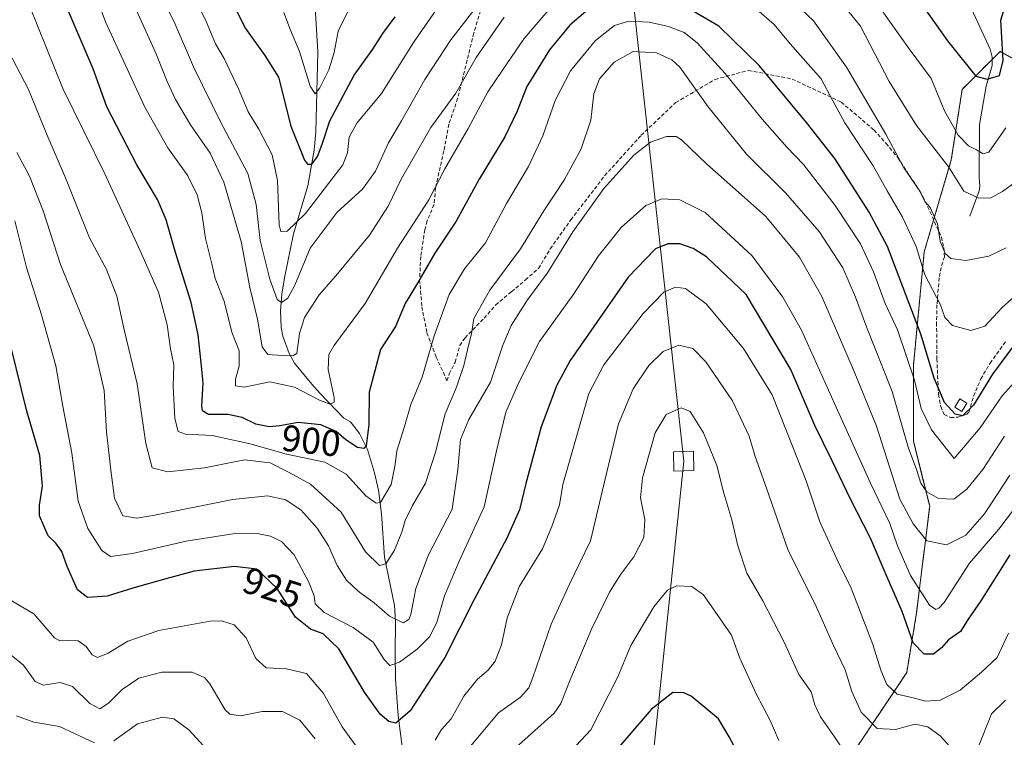
# Model space of a CAD drawing. Units: metres. Extents: x 655879 to 659358, y 4700126 to 4702489.
# Drawn here: x 656098 to 656363, y 4700832 to 4701026 of the extents above; entities that cross this region are included whole.
import ezdxf
from ezdxf.enums import TextEntityAlignment as Align

# ---------------------------------------------------------------- set-up
doc = ezdxf.new("R2010")
doc.units = ezdxf.units.M
doc.header["$MEASUREMENT"] = 0
doc.linetypes.add('TRAZOS', pattern=[0.75, 0.5, -0.25])
doc.linetypes.add('TRAZOSX2', pattern=[1.5, 1, -0.5])
for name, color, linetype, lineweight in [('Arbolado forestal', 92, 'TRAZOS', 0), ('Arbolado forestal CxS', 92, 'Continuous', 0), ('Corriente natural lineal', 142, 'Continuous', 13), ('Curva de nivel maestra', 36, 'Continuous', 30), ('Curva de nivel normal', 36, 'Continuous', 0), ('Edificación', 1, 'Continuous', 13), ('Edificación Cxs', 1, 'Continuous', 13), ('Rótulo de curva de nivel directora', 19, 'Continuous', 0), ('Senda', 19, 'TRAZOSX2', 0), ('Tendido', 6, 'Continuous', 0), ('Torre de tendido', 19, 'Continuous', 0), ('Torre de tendido Cxs', 19, 'Continuous', 0)]:
    doc.layers.add(name, color=color, linetype=linetype, lineweight=lineweight)
doc.styles.add('Arial', font='txt', dxfattribs={"height": 0.2})

# ---------------------------------------------------------------- blocks, each defined once
blk = doc.blocks.new('*U150')
at = {"layer": 'Arbolado forestal CxS', "color": 92, "linetype": 'Continuous', "lineweight": 0}
blk.add_polyline3d([(656380.61, 4701006.86, 881.52), (656361.66, 4701017.06, 874.48), (656351.46, 4701006.86, 876.16), (656348.55, 4700987.91, 883.58), (656341.26, 4700963.13, 893.79), (656338.34, 4700932.53, 903.81), (656338.34, 4700912.12, 908.17), (656342.72, 4700894.64, 911.62), (656339.12, 4700865.38, 922.41), (656336.53, 4700849.86, 927.39), (656321.02, 4700826.59, 939.91), (656292.57, 4700813.65, 951.65), (656277.05, 4700821.41, 953.68), (656253.77, 4700816.24, 952.03), (656230.5, 4700808.48, 945.79), (656204.64, 4700805.9, 935.15), (656163.26, 4700808.48, 949.16), (656149.56, 4700812.59, 948.63), (656137.39, 4700816.24, 948.49), (656106.36, 4700816.24, 947.85), (656077.91, 4700826.59, 946.04)], dxfattribs=at)
blk = doc.blocks.new('*U166')
at = {"layer": 'Curva de nivel normal', "color": 36, "linetype": 'Continuous', "lineweight": 0}
for points in [[(656320.78, 4700826.97, 940), (656317.1, 4700832.53, 940), (656313.37, 4700837.92, 940), (656311.84, 4700841.13, 940), (656310.78, 4700844.66, 940), (656307.46, 4700849.36, 940), (656303.57, 4700858.08, 940), (656297.77, 4700869.17, 940), (656293.48, 4700876.65, 940), (656291.07, 4700883.93, 940), (656289.46, 4700890.99, 940), (656287.31, 4700898.17, 940), (656285.42, 4700905.62, 940), (656281.87, 4700914.4, 940), (656278.26, 4700920.12, 940), (656275.79, 4700921.15, 940), (656271.83, 4700919.37, 940), (656268.86, 4700914.42, 940), (656265.4, 4700902.31, 940), (656264.89, 4700896.91, 940), (656266.07, 4700891.06, 940), (656265.75, 4700886.23, 940), (656263.12, 4700881, 940), (656259.6, 4700876.37, 940), (656256.58, 4700871.46, 940), (656251.67, 4700861.52, 940), (656245.99, 4700847.94, 940), (656243.46, 4700841.53, 940), (656241.62, 4700838.88, 940), (656232.05, 4700830.33, 940)], [(656147.35, 4700830.05, 940), (656143.34, 4700834.42, 940), (656139.28, 4700837.41, 940), (656136.21, 4700837.85, 940), (656129.53, 4700836.04, 940), (656123.15, 4700831.44, 940)], [(656117.91, 4700830.95, 940), (656108.51, 4700835.32, 940), (656101.61, 4700836.53, 940), (656096.95, 4700838.16, 940)]]:
    blk.add_polyline3d(points, dxfattribs=at)
blk = doc.blocks.new('*U178')
at = {"layer": 'Curva de nivel normal', "color": 36, "linetype": 'Continuous', "lineweight": 0}
blk.add_polyline3d([(656364.27, 4700903.02, 915), (656357.51, 4700892.57, 915), (656352.47, 4700886.86, 915), (656347.23, 4700884.23, 915), (656341.98, 4700885.32, 915), (656338.28, 4700889.91, 915), (656334.65, 4700896.51, 915), (656328.38, 4700916.2, 915), (656322.38, 4700930.93, 915), (656313.72, 4700951.11, 915), (656307.7, 4700961.7, 915), (656298.63, 4700972.62, 915), (656292.08, 4700978.45, 915), (656282.72, 4700986.71, 915), (656275.94, 4700993.32, 915), (656274.47, 4700994.17, 915), (656271.92, 4700994.22, 915), (656267.6, 4700992.62, 915), (656263.11, 4700989.2, 915), (656254.99, 4700980.18, 915), (656246.69, 4700968.51, 915), (656239.83, 4700957.51, 915), (656234.47, 4700950.18, 915), (656230.06, 4700943.31, 915), (656227.86, 4700937.96, 915), (656224.48, 4700928.01, 915), (656218.67, 4700917.96, 915), (656216.48, 4700912.64, 915), (656215.72, 4700904.52, 915), (656214.2, 4700893.88, 915), (656207.8, 4700881.51, 915), (656204.4, 4700872.51, 915), (656203.1, 4700865.52, 915), (656202.56, 4700864.17, 915), (656200.96, 4700863.2, 915), (656197.31, 4700865.02, 915), (656193.19, 4700868.66, 915), (656188.91, 4700871.76, 915), (656185.77, 4700874.69, 915), (656183.2, 4700878.66, 915), (656180.9, 4700883.94, 915), (656177.87, 4700888.74, 915), (656173.52, 4700893.62, 915), (656169.39, 4700896.32, 915), (656164.48, 4700897.45, 915), (656155.18, 4700896.42, 915), (656133.65, 4700892.15, 915), (656129.28, 4700891.45, 915), (656125.59, 4700892.02, 915), (656123.27, 4700896.82, 915), (656122.33, 4700904.32, 915), (656121.12, 4700914.71, 915), (656120.56, 4700925.84, 915), (656117.71, 4700937.81, 915), (656108.74, 4700959.71, 915), (656104.12, 4700974.14, 915), (656100.44, 4700983.51, 915), (656097, 4700989.9, 915)], dxfattribs=at)
blk = doc.blocks.new('*U190')
at = {"layer": 'Curva de nivel normal', "color": 36, "linetype": 'Continuous', "lineweight": 0}
blk.add_polyline3d([(656302.14, 4700831.52, 945), (656299.79, 4700836.97, 945), (656296.02, 4700844.11, 945), (656291.59, 4700853.69, 945), (656289.34, 4700859.94, 945), (656281.83, 4700870.8, 945), (656278.74, 4700873, 945), (656274.7, 4700873.16, 945), (656272.11, 4700872.08, 945), (656268.5, 4700867.59, 945), (656262.3, 4700857.18, 945), (656258.75, 4700848.74, 945), (656251.5, 4700834.43, 945), (656246.2, 4700828.76, 945)], dxfattribs=at)
blk = doc.blocks.new('*U191')
at = {"layer": 'Curva de nivel normal', "color": 36, "linetype": 'Continuous', "lineweight": 0}
blk.add_polyline3d([(656362.85, 4700913.51, 910), (656357.05, 4700904.52, 910), (656352.68, 4700899.19, 910), (656349.23, 4700896.51, 910), (656345.13, 4700896.69, 910), (656341.92, 4700898.5, 910), (656340.35, 4700900.84, 910), (656339.21, 4700904.51, 910), (656336.92, 4700910.56, 910), (656332.66, 4700925.56, 910), (656325.7, 4700942.9, 910), (656322.78, 4700950.9, 910), (656319.32, 4700958.81, 910), (656312.98, 4700968.64, 910), (656303.89, 4700979.06, 910), (656293.38, 4700989.4, 910), (656283.06, 4701002.18, 910), (656275.44, 4701012.87, 910), (656273.31, 4701014.81, 910), (656269.17, 4701016.7, 910), (656262.87, 4701017.08, 910), (656257.82, 4701014.18, 910), (656253.86, 4701009.7, 910), (656252.33, 4701005.64, 910), (656251.52, 4700998.6, 910), (656248.95, 4700990.85, 910), (656244.41, 4700982.6, 910), (656238.91, 4700974.14, 910), (656232.57, 4700963.94, 910), (656224.31, 4700952.77, 910), (656220.04, 4700945.17, 910), (656219.42, 4700941.08, 910), (656218.58, 4700937.9, 910), (656217.33, 4700932.56, 910), (656215.35, 4700926.72, 910), (656212.32, 4700919.56, 910), (656209.73, 4700909.17, 910), (656207.02, 4700900.82, 910), (656203.53, 4700894.84, 910), (656201.52, 4700890.78, 910), (656200.65, 4700887.61, 910), (656198.69, 4700882.78, 910), (656196.36, 4700879.14, 910), (656194.62, 4700878.69, 910), (656190.85, 4700882.38, 910), (656184.34, 4700893.04, 910), (656176.08, 4700900.57, 910), (656170.35, 4700903.71, 910), (656165.21, 4700906.3, 910), (656158.33, 4700907.1, 910), (656147.51, 4700904.94, 910), (656137.66, 4700903.86, 910), (656133.44, 4700904.97, 910), (656131.72, 4700911.5, 910), (656129.43, 4700927.62, 910), (656125.99, 4700941.76, 910), (656123.97, 4700951.16, 910), (656121.19, 4700958.42, 910), (656116.59, 4700966.93, 910), (656110.15, 4700983.04, 910), (656105.07, 4700994.7, 910), (656100.18, 4701006.8, 910), (656095.73, 4701015.26, 910)], dxfattribs=at)
blk = doc.blocks.new('*U203')
at = {"layer": 'Curva de nivel normal', "color": 36, "linetype": 'Continuous', "lineweight": 0}
blk.add_polyline3d([(656371.12, 4700934.23, 905), (656362.26, 4700924.35, 905), (656356.34, 4700915.71, 905), (656349.3, 4700907.51, 905), (656343.18, 4700915.21, 905), (656340.45, 4700920.93, 905), (656338.63, 4700928.61, 905), (656334.1, 4700942.12, 905), (656330.73, 4700949.18, 905), (656327.62, 4700957.76, 905), (656324.12, 4700965.27, 905), (656317.3, 4700975.58, 905), (656308.77, 4700986.63, 905), (656304.32, 4700991.19, 905), (656297.62, 4700998.82, 905), (656287.64, 4701011.19, 905), (656280.15, 4701019.42, 905), (656276.65, 4701022.2, 905), (656272.46, 4701023.78, 905), (656267.19, 4701025.01, 905), (656261.79, 4701025.28, 905), (656257.9, 4701024.1, 905), (656252.79, 4701020.03, 905), (656246.06, 4701011.88, 905), (656241.88, 4701003.89, 905), (656238.63, 4700994.41, 905), (656234.76, 4700986.07, 905), (656228.86, 4700976.19, 905), (656223.15, 4700965.57, 905), (656217.5, 4700958.56, 905), (656213.38, 4700951.66, 905), (656209.38, 4700940.55, 905), (656206.16, 4700929.4, 905), (656203.08, 4700922.05, 905), (656201.38, 4700916.06, 905), (656199.33, 4700909.51, 905), (656198.85, 4700905.84, 905), (656197.75, 4700900.46, 905), (656194.93, 4700895.66, 905), (656193.76, 4700895.46, 905), (656190.95, 4700897.42, 905), (656185.65, 4700903.26, 905), (656179.93, 4700906.53, 905), (656169.6, 4700908.68, 905), (656159.82, 4700911.4, 905), (656149.58, 4700913.66, 905), (656142.44, 4700914, 905), (656140.41, 4700914.77, 905), (656139.58, 4700918.26, 905), (656139.08, 4700926.95, 905), (656139.3, 4700932.69, 905), (656138.36, 4700936.99, 905), (656137.46, 4700943.52, 905), (656135.11, 4700952.31, 905), (656130.28, 4700963.19, 905), (656120.72, 4700984.12, 905), (656109.39, 4701007.09, 905), (656100.4, 4701029.41, 905)], dxfattribs=at)
blk = doc.blocks.new('*U205')
at = {"layer": 'Curva de nivel normal', "color": 36, "linetype": 'Continuous', "lineweight": 0}
for points in [[(656135.08, 4701033.68, 885), (656139.32, 4701025.08, 885), (656144.6, 4701012.97, 885), (656151.72, 4700998.33, 885), (656159.15, 4700984.18, 885), (656161.47, 4700975.84, 885), (656162.55, 4700966.19, 885), (656165.11, 4700955.73, 885), (656167.09, 4700950.33, 885), (656168.22, 4700949.46, 885), (656169.96, 4700950.62, 885), (656171.83, 4700954.18, 885), (656175.96, 4700964.16, 885), (656183.23, 4700973.78, 885), (656190.02, 4700980.03, 885), (656193.57, 4700984.84, 885), (656197.04, 4700992.45, 885), (656200.52, 4700998.36, 885), (656206.8, 4701009.51, 885), (656213.82, 4701020.18, 885), (656225.6, 4701035.51, 885)], [(656317.83, 4701031.7, 885), (656324.06, 4701023.92, 885), (656331.81, 4701009.02, 885), (656339.21, 4700997.14, 885), (656347.84, 4700985.95, 885), (656351.88, 4700979.49, 885), (656355.91, 4700977.62, 885), (656359.15, 4700977.68, 885), (656362.33, 4700979.35, 885), (656368.64, 4700983.98, 885)]]:
    blk.add_polyline3d(points, dxfattribs=at)
blk = doc.blocks.new('*U207')
at = {"layer": 'Curva de nivel normal', "color": 36, "linetype": 'Continuous', "lineweight": 0}
for points in [[(656143.92, 4701033.58, 880), (656147.97, 4701025.15, 880), (656150.52, 4701019.18, 880), (656152.8, 4701015.16, 880), (656156.69, 4701007.06, 880), (656159.28, 4701000.81, 880), (656162.13, 4700996.16, 880), (656165.73, 4700989.26, 880), (656167.22, 4700982.35, 880), (656167.66, 4700970.44, 880), (656168.1, 4700968.58, 880), (656169.82, 4700968.69, 880), (656174.7, 4700973.43, 880), (656180.9, 4700981.57, 880), (656184.8, 4700986.55, 880), (656186.03, 4700989.78, 880), (656186.49, 4700994.04, 880), (656188.49, 4700997.78, 880), (656195.21, 4701005.76, 880), (656203.92, 4701019.77, 880), (656216.88, 4701038.43, 880)], [(656327.54, 4701031.5, 880), (656337.21, 4701017.75, 880), (656343.14, 4701009.8, 880), (656346.75, 4701001.09, 880), (656350.39, 4700994.52, 880), (656353.18, 4700991.65, 880), (656355.3, 4700990.64, 880), (656357.14, 4700989.55, 880), (656358.67, 4700990, 880), (656363.19, 4700996.51, 880)]]:
    blk.add_polyline3d(points, dxfattribs=at)
blk = doc.blocks.new('*U208')
at = {"layer": 'Curva de nivel normal', "color": 36, "linetype": 'Continuous', "lineweight": 0}
for points in [[(656363.12, 4700842.4, 935), (656359.35, 4700838.78, 935), (656355.83, 4700829.95, 935)], [(656349.9, 4700827.98, 935), (656345.59, 4700832.81, 935), (656342.24, 4700835.21, 935), (656338.73, 4700835.98, 935), (656333.5, 4700834.5, 935), (656328.61, 4700834.77, 935), (656324.31, 4700839.19, 935), (656321.74, 4700844.78, 935), (656319.94, 4700850.56, 935), (656316.87, 4700857.17, 935), (656312.28, 4700867.44, 935), (656304.56, 4700883, 935), (656298.78, 4700899.54, 935), (656295.77, 4700908.07, 935), (656294.09, 4700913.52, 935), (656289.65, 4700922.99, 935), (656282.5, 4700933.56, 935), (656278.98, 4700937.13, 935), (656275.23, 4700937.98, 935), (656270.98, 4700936.28, 935), (656267.14, 4700932.56, 935), (656262.89, 4700926.27, 935), (656258.96, 4700916.84, 935), (656255.1, 4700900.84, 935), (656251.4, 4700885.3, 935), (656245.73, 4700873.68, 935), (656240.82, 4700862.85, 935), (656235.94, 4700848.48, 935), (656234.8, 4700845.75, 935), (656232.63, 4700843.27, 935), (656226.63, 4700838.99, 935), (656218.69, 4700829.52, 935)], [(656177.33, 4700831.97, 935), (656173.17, 4700837.05, 935), (656168.48, 4700839.38, 935), (656163.07, 4700839.34, 935), (656157.18, 4700838.2, 935), (656154.37, 4700838.62, 935), (656153.11, 4700839.85, 935), (656148.98, 4700846.79, 935), (656147.65, 4700848.41, 935), (656144.23, 4700849.92, 935), (656136.04, 4700849.95, 935), (656129.89, 4700848.31, 935), (656125.38, 4700845.32, 935), (656121.65, 4700841.64, 935), (656119.32, 4700840.13, 935), (656116.65, 4700841.51, 935), (656111.99, 4700846.07, 935), (656108.65, 4700847.16, 935), (656104.17, 4700846.42, 935), (656101.97, 4700847.46, 935), (656098.78, 4700851.85, 935), (656095.4, 4700854.6, 935)]]:
    blk.add_polyline3d(points, dxfattribs=at)
blk = doc.blocks.new('*U210')
at = {"layer": 'Curva de nivel normal', "color": 36, "linetype": 'Continuous', "lineweight": 0}
for points in [[(656126.72, 4701033.74, 890), (656134.43, 4701016.63, 890), (656137.44, 4701008.98, 890), (656139.74, 4701004.12, 890), (656143.74, 4700997.34, 890), (656149.08, 4700989.66, 890), (656152.74, 4700981.92, 890), (656157.38, 4700965.9, 890), (656159.76, 4700953.5, 890), (656161.77, 4700944.97, 890), (656163.05, 4700937.59, 890), (656164.61, 4700935.48, 890), (656168.39, 4700935.22, 890), (656171.35, 4700935.12, 890), (656172.39, 4700935.8, 890), (656173.07, 4700941.17, 890), (656174.42, 4700945.43, 890), (656178.41, 4700951.54, 890), (656182.9, 4700956.66, 890), (656191.98, 4700967.61, 890), (656196.94, 4700975.43, 890), (656200.47, 4700982.73, 890), (656208.49, 4700996.62, 890), (656215.15, 4701005.81, 890), (656220.62, 4701015.43, 890), (656228.17, 4701026.28, 890)], [(656304.84, 4701031.7, 890), (656311.44, 4701025.31, 890), (656320.34, 4701012.87, 890), (656330.95, 4700994.82, 890), (656335.68, 4700985.94, 890), (656340.06, 4700979.47, 890), (656341.45, 4700976.72, 890), (656342.82, 4700975.03, 890), (656344.86, 4700970.64, 890), (656345.59, 4700966.05, 890), (656346.9, 4700962.67, 890), (656348.43, 4700961.32, 890), (656352.43, 4700960.84, 890), (656358.61, 4700962, 890), (656363.3, 4700964.18, 890)]]:
    blk.add_polyline3d(points, dxfattribs=at)
blk = doc.blocks.new('*U214')
at = {"layer": 'Curva de nivel normal', "color": 36, "linetype": 'Continuous', "lineweight": 0}
blk.add_polyline3d([(656168.9, 4701027.56, 870), (656170.68, 4701022.78, 870), (656173.08, 4701017.03, 870), (656175.99, 4701007.75, 870), (656177.32, 4701005.64, 870), (656178.59, 4701007.33, 870), (656181.01, 4701012.18, 870), (656182.4, 4701016.84, 870), (656183.51, 4701022.51, 870), (656186.26, 4701028.18, 870)], dxfattribs=at)
blk = doc.blocks.new('*U215')
at = {"layer": 'Curva de nivel normal', "color": 36, "linetype": 'Continuous', "lineweight": 0}
for points in [[(656363.97, 4700860.43, 930), (656360.91, 4700853.88, 930), (656356.68, 4700849.98, 930), (656350.96, 4700845.09, 930), (656345.56, 4700842.39, 930), (656341.63, 4700842.15, 930), (656338.64, 4700842.92, 930), (656333.95, 4700844.07, 930), (656331.22, 4700846.64, 930), (656329.54, 4700850.52, 930), (656327.45, 4700857.4, 930), (656321.6, 4700872.57, 930), (656318.06, 4700879.68, 930), (656313.2, 4700890.42, 930), (656309.48, 4700901.51, 930), (656306.02, 4700910.37, 930), (656300.33, 4700924.62, 930), (656292.64, 4700937.15, 930), (656282.54, 4700949.14, 930), (656276.96, 4700953.26, 930), (656274.35, 4700953.58, 930), (656271.19, 4700952.28, 930), (656265.57, 4700946.51, 930), (656255.02, 4700932.72, 930), (656251, 4700924.97, 930), (656243.94, 4700900.51, 930), (656243.09, 4700894.97, 930), (656241.02, 4700889.14, 930), (656238.51, 4700883.17, 930), (656232.28, 4700873.15, 930), (656228.96, 4700864.55, 930), (656227.43, 4700857.33, 930), (656225.76, 4700852.89, 930), (656223.88, 4700850.52, 930), (656220.98, 4700848.09, 930), (656217.36, 4700843.47, 930), (656213.95, 4700837.42, 930), (656211.35, 4700834.52, 930), (656209.64, 4700831.64, 930)], [(656188.84, 4700829.38, 930), (656184.54, 4700835.21, 930), (656179.56, 4700844.25, 930), (656174.97, 4700849.63, 930), (656169.62, 4700850.88, 930), (656164.1, 4700851.17, 930), (656161.36, 4700853.62, 930), (656158.7, 4700859.24, 930), (656155.47, 4700862.69, 930), (656152.09, 4700863.75, 930), (656149.04, 4700863.7, 930), (656135.2, 4700861.18, 930), (656126.87, 4700858.27, 930), (656121.64, 4700855.04, 930), (656118.7, 4700853.88, 930), (656117.26, 4700854.62, 930), (656115.7, 4700856.85, 930), (656113.5, 4700858.4, 930), (656111.01, 4700858.52, 930), (656108.59, 4700858.44, 930), (656107.14, 4700859.24, 930), (656101.61, 4700865.64, 930), (656094.38, 4700869.87, 930)]]:
    blk.add_polyline3d(points, dxfattribs=at)
blk = doc.blocks.new('*U219')
at = {"layer": 'Curva de nivel normal', "color": 36, "linetype": 'Continuous', "lineweight": 0}
blk.add_polyline3d([(656367.01, 4700895.94, 920), (656361.3, 4700888.47, 920), (656353.48, 4700879.34, 920), (656346.66, 4700868.76, 920), (656345.21, 4700867.16, 920), (656344.4, 4700866.87, 920), (656342.68, 4700867.97, 920), (656337.54, 4700875.98, 920), (656334.08, 4700884.01, 920), (656332.04, 4700889.99, 920), (656326.81, 4700900.88, 920), (656317.07, 4700922.27, 920), (656308.21, 4700942.01, 920), (656303.17, 4700950.93, 920), (656294.82, 4700962.14, 920), (656282.31, 4700973.73, 920), (656275.48, 4700977.12, 920), (656270.64, 4700977.38, 920), (656266.34, 4700975.57, 920), (656259.66, 4700969.7, 920), (656253.61, 4700962.06, 920), (656246.9, 4700951.84, 920), (656237.67, 4700938.96, 920), (656232.16, 4700927.96, 920), (656228.65, 4700919.96, 920), (656226.09, 4700909.51, 920), (656222.84, 4700894.51, 920), (656216.11, 4700879.84, 920), (656212.1, 4700870.51, 920), (656210.07, 4700863.35, 920), (656208.11, 4700859.5, 920), (656204.81, 4700856.15, 920), (656199.98, 4700852.67, 920), (656197.45, 4700851.77, 920), (656195.85, 4700853.35, 920), (656192.95, 4700858.05, 920), (656187.58, 4700861.98, 920), (656179.76, 4700866.02, 920), (656177.34, 4700868.38, 920), (656177.01, 4700870.55, 920), (656175.54, 4700874.41, 920), (656171.64, 4700881.51, 920), (656168.24, 4700885.14, 920), (656165.27, 4700886.6, 920), (656161.73, 4700887.29, 920), (656155.12, 4700887.17, 920), (656142.59, 4700885.19, 920), (656128.19, 4700881.9, 920), (656122.25, 4700881.11, 920), (656119.85, 4700882.7, 920), (656116.14, 4700888.66, 920), (656113.54, 4700896.04, 920), (656111.78, 4700908.96, 920), (656109.42, 4700921.62, 920), (656107.54, 4700932.4, 920), (656103.67, 4700946.19, 920), (656099.6, 4700958.92, 920), (656096.5, 4700971.45, 920)], dxfattribs=at)
blk = doc.blocks.new('*U241')
at = {"layer": 'Curva de nivel normal', "color": 36, "linetype": 'Continuous', "lineweight": 0}
for points in [[(656367.36, 4700952.75, 895), (656362.2, 4700948.19, 895), (656357.61, 4700943.14, 895), (656353.76, 4700941.92, 895), (656348.89, 4700943.27, 895), (656346.83, 4700945.49, 895), (656345.63, 4700948.84, 895), (656341.46, 4700956.9, 895), (656339.11, 4700964.61, 895), (656335.4, 4700972.46, 895), (656331.31, 4700979.55, 895), (656327.47, 4700986.3, 895), (656319.89, 4700997.83, 895), (656316.62, 4701003.82, 895), (656313.55, 4701009.7, 895), (656305.14, 4701019.16, 895), (656300.9, 4701024.38, 895), (656296.16, 4701028.36, 895)], [(656241.63, 4701030, 895), (656233.6, 4701020.54, 895), (656227.78, 4701012.03, 895), (656223.82, 4701006.18, 895), (656218.51, 4700996.32, 895), (656212.19, 4700985.49, 895), (656207.92, 4700977.09, 895), (656199.45, 4700964.16, 895), (656190.74, 4700949.18, 895), (656182.34, 4700937.84, 895), (656181.03, 4700935.53, 895), (656180.8, 4700931.46, 895), (656182.46, 4700923.9, 895), (656182.39, 4700922.65, 895), (656181.35, 4700922.1, 895), (656178.46, 4700923.2, 895), (656171.74, 4700926.7, 895), (656165.14, 4700928.12, 895), (656158.21, 4700926.74, 895), (656155.88, 4700927.03, 895), (656155.87, 4700928.86, 895), (656156.84, 4700932.32, 895), (656156.82, 4700936.44, 895), (656154.88, 4700941.5, 895), (656152.79, 4700949.84, 895), (656150.43, 4700955.93, 895), (656149.48, 4700959.91, 895), (656147.83, 4700966.7, 895), (656146.81, 4700973.6, 895), (656145.6, 4700978.52, 895), (656143.02, 4700983.62, 895), (656137.68, 4700991.1, 895), (656131.45, 4701002.12, 895), (656120.86, 4701025.05, 895), (656115.74, 4701038.94, 895)]]:
    blk.add_polyline3d(points, dxfattribs=at)
blk = doc.blocks.new('*U246')
at = {"layer": 'Curva de nivel maestra', "color": 36, "linetype": 'Continuous', "lineweight": 30}
for points in [[(656365.55, 4700938.2, 900), (656359.63, 4700930.18, 900), (656354.51, 4700921.86, 900), (656351.58, 4700919, 900), (656349.55, 4700919.43, 900), (656346.74, 4700922.54, 900), (656343.9, 4700929.13, 900), (656340.32, 4700940.95, 900), (656331.41, 4700964.61, 900), (656326.46, 4700973.82, 900), (656317.15, 4700988.3, 900), (656309.59, 4700997.92, 900), (656296.79, 4701013.32, 900), (656285.93, 4701023.88, 900), (656277.77, 4701028.65, 900)], [(656250.69, 4701028.31, 900), (656245.9, 4701024.18, 900), (656240.4, 4701017.52, 900), (656234.31, 4701007.62, 900), (656231.66, 4701000.99, 900), (656228.35, 4700994.09, 900), (656221.44, 4700982.66, 900), (656215.26, 4700971.36, 900), (656209.54, 4700962.8, 900), (656204.89, 4700954.72, 900), (656201.56, 4700949.2, 900), (656198.94, 4700943.04, 900), (656194.88, 4700936.81, 900), (656191.85, 4700925.38, 900), (656191.72, 4700916.66, 900), (656191.02, 4700910.86, 900), (656190.41, 4700910.16, 900), (656188.7, 4700910.42, 900), (656185.59, 4700912.52, 900), (656182.98, 4700914.8, 900), (656178.84, 4700916.52, 900), (656172.76, 4700917.22, 900), (656167.84, 4700916.24, 900), (656164.98, 4700916.03, 900), (656161.36, 4700916.77, 900), (656157.69, 4700918.55, 900), (656153.79, 4700919.32, 900), (656148.62, 4700919.3, 900), (656147.03, 4700920.32, 900), (656146.84, 4700921.58, 900), (656147.19, 4700927.84, 900), (656146.59, 4700933.28, 900), (656145.8, 4700940.8, 900), (656143.95, 4700949.49, 900), (656139.73, 4700962.93, 900), (656137.2, 4700971.74, 900), (656134.86, 4700977.24, 900), (656129.34, 4700986.53, 900), (656121.21, 4701002.18, 900), (656117.6, 4701012.4, 900), (656110.86, 4701028.13, 900)]]:
    blk.add_polyline3d(points, dxfattribs=at)
blk = doc.blocks.new('*U248')
at = {"layer": 'Curva de nivel maestra', "color": 36, "linetype": 'Continuous', "lineweight": 30}
for points in [[(656153.6, 4701033.18, 875), (656158.53, 4701023.31, 875), (656163.75, 4701016.04, 875), (656167.45, 4701010.18, 875), (656170.77, 4700996.94, 875), (656174.44, 4700987.8, 875), (656175.26, 4700986.76, 875), (656176.4, 4700986.78, 875), (656177.98, 4700988.76, 875), (656179.21, 4700992.16, 875), (656181.28, 4700998.42, 875), (656187.82, 4701010.74, 875), (656192.83, 4701017.67, 875), (656195.52, 4701021.88, 875), (656198.83, 4701026.39, 875)], [(656340.99, 4701029.17, 875), (656347.56, 4701019.93, 875), (656355.19, 4701010.4, 875), (656358.21, 4701009.64, 875), (656361.5, 4701010.64, 875), (656362.5, 4701014.64, 875), (656361.9, 4701025.49, 875), (656363.63, 4701031.47, 875)]]:
    blk.add_polyline3d(points, dxfattribs=at)
blk = doc.blocks.new('*U249')
at = {"layer": 'Curva de nivel maestra', "color": 36, "linetype": 'Continuous', "lineweight": 30}
blk.add_polyline3d([(656291.46, 4700827.52, 950), (656288.73, 4700832.56, 950), (656285.87, 4700837.41, 950), (656278.54, 4700843.46, 950), (656276.54, 4700844.4, 950), (656273.57, 4700844.45, 950), (656267.73, 4700839.91, 950), (656255.76, 4700825.92, 950)], dxfattribs=at)
blk = doc.blocks.new('*U251')
at = {"layer": 'Curva de nivel maestra', "color": 36, "linetype": 'Continuous', "lineweight": 30}
blk.add_polyline3d([(656364.34, 4700881.58, 925), (656356.46, 4700869.14, 925), (656353.1, 4700864.26, 925), (656351.03, 4700860.88, 925), (656347.8, 4700858.65, 925), (656345.92, 4700856.55, 925), (656343.74, 4700854.83, 925), (656341.2, 4700854.77, 925), (656338.3, 4700857.83, 925), (656335.34, 4700866.3, 925), (656331.32, 4700875.58, 925), (656326.81, 4700886.08, 925), (656321.45, 4700896.5, 925), (656316.52, 4700906.85, 925), (656311.8, 4700916.37, 925), (656305.35, 4700931.43, 925), (656293.31, 4700951.66, 925), (656282.64, 4700961.79, 925), (656279.02, 4700964.04, 925), (656275.47, 4700965.3, 925), (656272.27, 4700965.32, 925), (656268.91, 4700963.96, 925), (656261.57, 4700956.35, 925), (656245.93, 4700933.9, 925), (656242.36, 4700927.23, 925), (656238.18, 4700916.02, 925), (656233.98, 4700900.73, 925), (656232.36, 4700893.71, 925), (656228.93, 4700886.06, 925), (656220.14, 4700869.51, 925), (656212.21, 4700853.87, 925), (656202.88, 4700839.53, 925), (656199.03, 4700836.26, 925), (656197.18, 4700836.72, 925), (656194.78, 4700838.66, 925), (656190.59, 4700844.55, 925), (656183.71, 4700856.21, 925), (656179.49, 4700860.32, 925), (656176.05, 4700861.56, 925), (656172.06, 4700864.73, 925), (656167.13, 4700872.5, 925), (656161.64, 4700877.67, 925), (656155.64, 4700878.42, 925), (656144.76, 4700877.15, 925), (656137.16, 4700875.11, 925), (656128.26, 4700872.54, 925), (656121.36, 4700870.39, 925), (656116.05, 4700870.03, 925), (656113.36, 4700872.1, 925), (656110.57, 4700878.45, 925), (656109.16, 4700882.44, 925), (656107.47, 4700884.68, 925), (656105.45, 4700886.64, 925), (656103.16, 4700892.09, 925), (656103.1, 4700894.92, 925), (656103.89, 4700900.08, 925), (656103.25, 4700908.32, 925), (656099.71, 4700920.19, 925), (656094.02, 4700943.23, 925)], dxfattribs=at)

msp = doc.modelspace()

# ---------------------------------------------------------------- linework, layer by layer
at = {"layer": 'Arbolado forestal', "color": 92, "linetype": 'TRAZOS', "lineweight": 0}
msp.add_polyline3d([(656380.61, 4701006.86, 881.52), (656361.66, 4701017.06, 874.48), (656359.55, 4701014.94, 874.08), (656351.46, 4701006.86, 876.16), (656348.55, 4700987.91, 883.58), (656343.78, 4700971.72, 889.89), (656341.26, 4700963.13, 893.79), (656338.34, 4700932.53, 903.81), (656338.34, 4700912.12, 908.17), (656342.72, 4700894.64, 911.62), (656339.12, 4700865.38, 922.41), (656336.53, 4700849.86, 927.39), (656321.02, 4700826.59, 939.91)], dxfattribs=at)
msp.add_polyline3d([(656380.61, 4701006.86, 881.52), (656361.66, 4701017.06, 874.48), (656359.55, 4701014.94, 874.08), (656351.46, 4701006.86, 876.16), (656348.55, 4700987.91, 883.58), (656343.78, 4700971.72, 889.89), (656341.26, 4700963.13, 893.79), (656338.34, 4700932.53, 903.81), (656338.34, 4700912.12, 908.17), (656342.72, 4700894.64, 911.62), (656339.12, 4700865.38, 922.41), (656336.53, 4700849.86, 927.39), (656321.02, 4700826.59, 939.91)], dxfattribs=at)
at = {"layer": 'Arbolado forestal CxS', "color": 92, "linetype": 'Continuous', "lineweight": 0}
msp.add_polyline3d([(656077.91, 4700826.59, 946.04), (656106.36, 4700816.24, 947.85), (656137.39, 4700816.24, 948.49), (656149.56, 4700812.59, 948.63), (656163.26, 4700808.48, 949.16), (656204.64, 4700805.9, 935.15), (656230.5, 4700808.48, 945.79), (656253.77, 4700816.24, 952.03), (656277.05, 4700821.41, 953.68), (656292.57, 4700813.65, 951.65), (656321.02, 4700826.59, 939.91), (656336.53, 4700849.86, 927.39), (656339.12, 4700865.38, 922.41), (656342.72, 4700894.64, 911.62), (656338.34, 4700912.12, 908.17), (656338.34, 4700932.53, 903.81), (656341.26, 4700963.13, 893.79), (656348.55, 4700987.91, 883.58), (656351.46, 4701006.86, 876.16), (656361.66, 4701017.06, 874.48), (656380.61, 4701006.86, 881.52)], dxfattribs=at)
at = {"layer": 'Corriente natural lineal', "color": 142, "linetype": 'Continuous', "lineweight": 13}
for points in [[(656353.52, 4700972.73, 886.84), (656356.06, 4700979.59, 884.17), (656356.22, 4700980.77, 883.51), (656356, 4700983.24, 882.23), (656356.11, 4700997.4, 877.71), (656357.93, 4701007.76, 875.43), (656359.5, 4701013.26, 874.24), (656359.57, 4701015.59, 874.03), (656359, 4701017.67, 873.72), (656348.4, 4701040.7, 868.49)], [(656177.33, 4701029.01, 865.54), (656178.04, 4701016.96, 867.96), (656177.46, 4700995.42, 873.49), (656177.05, 4700990.53, 874.31), (656175.3, 4700980.86, 877.33), (656171.46, 4700968.02, 880.79), (656169.08, 4700956.14, 884.05), (656168.37, 4700951.72, 885.03), (656168.02, 4700947.28, 886.19), (656168.21, 4700942.73, 887.95), (656168.63, 4700940.43, 888.31), (656170.33, 4700935.72, 889.91), (656171.77, 4700933.19, 890.8), (656176.45, 4700927.5, 892.48), (656178.65, 4700925, 894.22), (656185.07, 4700918.34, 896.53), (656186.84, 4700917.38, 896.93), (656189.23, 4700914.21, 899.07), (656191.37, 4700909.87, 899.82), (656193.3, 4700903.62, 902.45), (656194.38, 4700898.95, 903.85), (656195.13, 4700892.62, 905.97), (656195.98, 4700880.91, 909.19), (656198.63, 4700867.92, 913.34), (656198.91, 4700863.7, 914.97), (656198.81, 4700854.79, 919.1), (656198.95, 4700848.06, 921.95), (656199.64, 4700838.25, 924.56), (656203.24, 4700810.16, 933.86)]]:
    msp.add_polyline3d(points, dxfattribs=at)
at = {"layer": 'Edificación', "color": 1, "linetype": 'Continuous', "lineweight": 13}
msp.add_polyline3d([(656352.71, 4700922.38, 900.09), (656351.37, 4700920.16, 900.13), (656349.46, 4700921.3, 900.74), (656350.8, 4700923.52, 899.77), (656352.71, 4700922.38, 900.09)], dxfattribs=at)
at = {"layer": 'Edificación Cxs', "color": 1, "linetype": 'Continuous', "lineweight": 13}
msp.add_polyline3d([(656352.71, 4700922.38, 900.09), (656351.37, 4700920.16, 900.13), (656349.46, 4700921.3, 900.74), (656350.8, 4700923.52, 899.77), (656352.71, 4700922.38, 900.09)], close=True, dxfattribs=at)
at = {"layer": 'Senda', "color": 19, "linetype": 'TRAZOSX2', "lineweight": 0}
msp.add_polyline3d([(656222.63, 4701030.93, 885.17), (656220.02, 4701021.99, 887.58), (656215.67, 4701004.44, 890.73), (656213.31, 4700997.48, 892.2), (656211.94, 4700990.31, 893.46), (656209.73, 4700980.33, 895.08), (656209.3, 4700975.87, 896), (656207.45, 4700971.44, 896.51), (656206.82, 4700969.06, 896.87), (656205.73, 4700961.89, 897.95), (656205.44, 4700955.58, 899.98), (656206.04, 4700948.36, 902.36), (656207.39, 4700941.36, 903.56), (656209.89, 4700934.79, 905.76), (656211.82, 4700930.67, 907.02), (656212.73, 4700928.43, 907.88), (656213.42, 4700930.25, 907.93), (656215.02, 4700933.47, 908.05), (656216.27, 4700937.88, 908.72), (656217.65, 4700939.94, 909.35), (656222.8, 4700945.24, 910.96), (656225.88, 4700948.81, 911.58), (656230.17, 4700952.39, 912.35), (656233.9, 4700955.57, 912.88), (656237.44, 4700958.66, 913.11), (656240.6, 4700963.93, 913.07), (656246.13, 4700971.76, 913.74), (656250.67, 4700977.66, 914.11), (656255.24, 4700983.62, 913.79), (656265.07, 4700994.52, 914.41), (656274.38, 4701003.31, 912.99), (656284.96, 4701009.55, 906.69), (656293.96, 4701011.99, 901.7), (656305.71, 4701009.66, 897.61), (656318.92, 4701003.46, 893.92), (656327.74, 4700995.93, 891.41), (656330.98, 4700992.34, 890.73), (656334.15, 4700988.5, 890.1), (656340.92, 4700978.07, 890.04), (656345.87, 4700967.1, 889.87), (656346.52, 4700964.31, 889.54), (656346.7, 4700961.81, 889.94), (656345.78, 4700958.95, 891.17), (656345.3, 4700956.13, 892.64), (656344.67, 4700948.84, 895.38), (656344.59, 4700944.06, 896.46), (656344.64, 4700936.68, 898.05), (656344.67, 4700934.33, 898.63), (656345.1, 4700924.77, 900.43), (656345.7, 4700921.53, 900.77), (656346.61, 4700919.35, 900.81), (656348.32, 4700918.49, 900.7), (656350.3, 4700918.63, 900.23), (656352.69, 4700919.4, 900.65), (656353.25, 4700919.94, 900.84), (656354.56, 4700924.31, 899.64), (656356.5, 4700928.9, 898.71), (656358.99, 4700933.19, 898.89), (656363.4, 4700939.29, 898.54)], dxfattribs=at)
at = {"layer": 'Tendido', "color": 6, "linetype": 'Continuous', "lineweight": 0}
msp.add_polyline3d([(656229.7, 4700458.37, 1118.02), (656231.8, 4700471.68, 1121.04), (656245.77, 4700611.17, 1037.27), (656276.52, 4700906.76, 943.28), (656236.24, 4701273.64, 842.33), (656208.95, 4701512.78, 817.25), (656172.06, 4701847.73, 778.28), (656129.69, 4702241.48, 730.24), (656110.13, 4702419.88, 716.74)], dxfattribs=at)
at = {"layer": 'Torre de tendido', "color": 19, "linetype": 'Continuous', "lineweight": 0}
msp.add_polyline3d([(656279.27, 4700904.22, 943.35), (656273.88, 4700904.1, 943.41), (656273.77, 4700909.3, 943.38), (656279.16, 4700909.42, 942.72), (656279.27, 4700904.22, 943.35)], dxfattribs=at)
at = {"layer": 'Torre de tendido Cxs', "color": 19, "linetype": 'Continuous', "lineweight": 0}
msp.add_polyline3d([(656279.27, 4700904.22, 943.35), (656273.88, 4700904.1, 943.41), (656273.77, 4700909.3, 943.38), (656279.16, 4700909.42, 942.72), (656279.27, 4700904.22, 943.35)], close=True, dxfattribs=at)

# ---------------------------------------------------------------- block references
at = {"layer": 'Arbolado forestal CxS', "color": 92, "linetype": 'Continuous', "lineweight": 0}
msp.add_blockref('*U150', (0, 0), dxfattribs=at)
at = {"layer": 'Curva de nivel maestra', "color": 36, "linetype": 'Continuous', "lineweight": 30}
for name in ['*U248', '*U246', '*U251', '*U249']:
    msp.add_blockref(name, (0, 0), dxfattribs=at)
at = {"layer": 'Curva de nivel normal', "color": 36, "linetype": 'Continuous', "lineweight": 0}
for name in ['*U207', '*U205', '*U210', '*U241', '*U203', '*U191', '*U178', '*U219', '*U215', '*U208', '*U166', '*U190', '*U214']:
    msp.add_blockref(name, (0, 0), dxfattribs=at)

# ---------------------------------------------------------------- texts
at = {"layer": 'Rótulo de curva de nivel directora', "color": 19, "linetype": 'Continuous', "lineweight": 0, "style": 'Arial'}
for s, rotation, p in [('900', -6.2545, (656176.25, 4700912.27)), ('925', -17.8614, (656165.82, 4700872.67))]:
    msp.add_text(s, height=7, rotation=rotation, dxfattribs=at).set_placement(p, align=Align.MIDDLE_CENTER)

doc.saveas('drawing.dxf')
